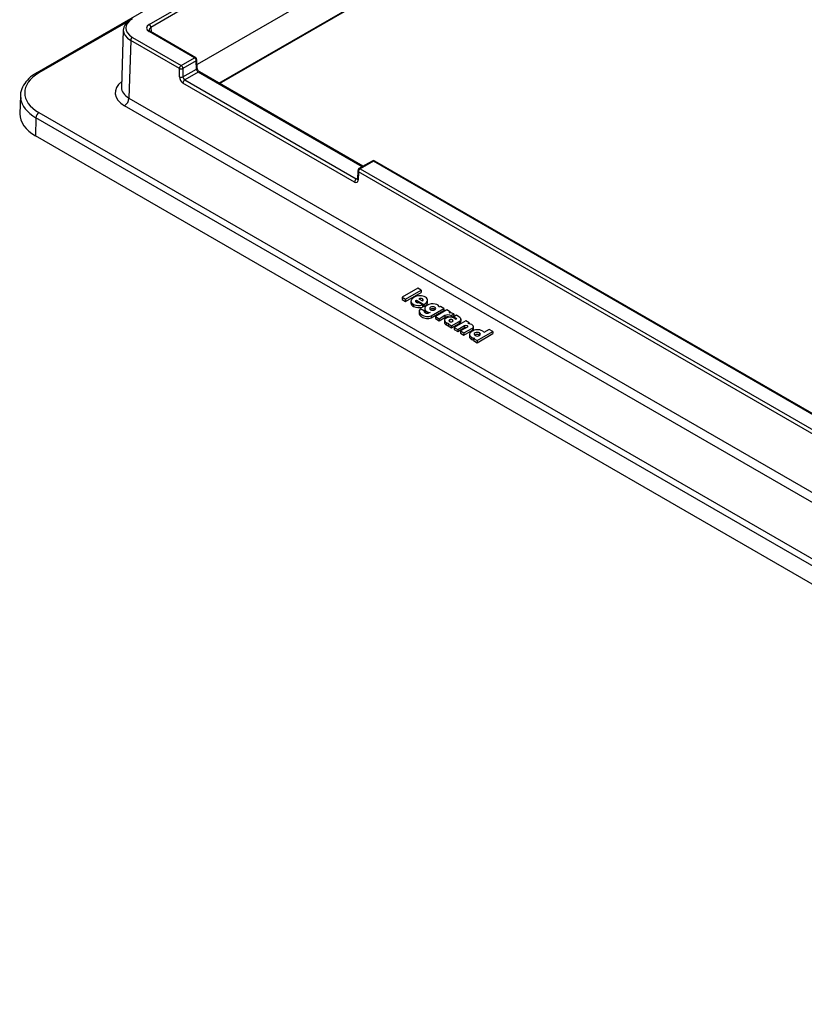
# Paper-space layout 'Sheet1' of a CAD drawing. Units: inches. Extents: x 8.1 to 39.4, y 3.4 to 28.7.
# Drawn here: x 23.7 to 27.4, y 18.9 to 23.6 of the extents above; entities that cross this region are included whole.
import ezdxf

# ---------------------------------------------------------------- set-up
doc = ezdxf.new("R2010")
doc.units = ezdxf.units.IN
doc.header["$MEASUREMENT"] = 0

psp = doc.layouts.new('Sheet1')

# ---------------------------------------------------------------- linework, layer by layer
at = {"color": 7, "linetype": 'Continuous', "lineweight": 25}
for p, q in [((31.2763366, 27.6590095), (23.7606668, 23.3203057)), ((31.3386439, 27.2960578), (24.5180685, 23.3586234)), ((24.2911282, 23.5487877), (24.505386, 23.6724761)), ((24.51387, 23.6579509), (24.2996122, 23.5342625)), ((24.6210956, 23.2711125), (25.310273, 23.6689662)), ((24.6244645, 23.2691677), (25.3077885, 23.6636423)), ((24.1916705, 23.5623563), (23.770666, 23.3193155)), ((24.1692726, 23.5232974), (24.1610269, 23.2505431)), ((24.505386, 23.3908153), (24.2911282, 23.5145037)), ((24.5113856, 23.3914094), (24.2971277, 23.5150978)), ((24.2996122, 23.5342625), (24.300246, 23.5132977)), ((24.2043972, 23.4730412), (24.1961589, 23.2005346)), ((24.4344476, 23.3402359), (24.2043972, 23.4730412)), ((24.2128812, 23.4875664), (24.4429316, 23.3547611)), ((24.4429316, 23.3547611), (24.505386, 23.3908153)), ((24.51387, 23.3762901), (24.4514156, 23.3402359)), ((24.5150406, 23.3375707), (24.51387, 23.3762901)), ((24.5185511, 23.34266), (24.5173806, 23.3813794)), ((24.4344476, 23.3008407), (24.4344476, 23.3402359)), ((24.4514156, 23.3402359), (24.4514156, 23.3008407)), ((24.4514156, 23.3008407), (24.5150406, 23.3375707)), ((24.5238156, 23.3232135), (24.4596085, 23.2861475)), ((25.2987131, 22.8758748), (24.5238156, 23.3232135)), ((25.3022274, 22.8779035), (24.5298151, 23.3238076)), ((24.4596085, 23.2861475), (25.2706797, 22.8179261)), ((25.2621957, 22.8034009), (24.4511245, 23.2716224)), ((23.6833489, 23.2120326), (23.6807448, 23.1258929)), ((24.1961589, 23.2005346), (31.5550245, 18.9523519)), ((31.5338145, 18.9160389), (24.1749489, 23.1642216)), ((23.756526, 23.1073616), (23.7539254, 23.0213398)), ((27.5090463, 20.9410777), (23.756526, 23.1073616)), ((23.770666, 23.1315703), (27.5435956, 20.9535043)), ((27.4882948, 20.8655343), (23.7539254, 23.0213398)), ((25.3455643, 22.9029214), (25.2831098, 22.8668672)), ((30.5557343, 19.9020811), (25.3575633, 22.9029214)), ((25.2771148, 22.8568372), (25.2759442, 22.8181178)), ((25.3515638, 22.9023273), (25.2891093, 22.8662731)), ((25.2891093, 22.8662731), (30.4872803, 19.8654328)), ((30.5497348, 19.901487), (25.3515638, 22.9023273)), ((25.2706797, 22.8179261), (25.2760319, 22.8210158)), ((25.2806253, 22.8517479), (25.2794548, 22.8130285)), ((30.4787963, 19.8509076), (25.2806253, 22.8517479)), ((25.5608655, 22.3011049), (25.4869916, 22.2584584)), ((25.5769589, 22.2918144), (25.5608655, 22.3011049)), ((25.4869916, 22.2584584), (25.4869916, 22.2486599)), ((25.4869916, 22.2584584), (25.503085, 22.2491679)), ((25.503085, 22.2491679), (25.5769589, 22.2918144)), ((25.503085, 22.2393694), (25.5769589, 22.2820159)), ((25.5661634, 22.2518505), (25.5840099, 22.2415479)), ((25.5769589, 22.2918144), (25.5769589, 22.2820159)), ((25.5830173, 22.2512738), (25.5830173, 22.2421209)), ((25.4869916, 22.2486599), (25.503085, 22.2393694)), ((25.503085, 22.2491679), (25.503085, 22.2393694)), ((25.5290563, 22.2419581), (25.5290563, 22.22971)), ((25.5413497, 22.2252178), (25.5413497, 22.2154193)), ((25.5550713, 22.245157), (25.5900232, 22.2250095)), ((25.5550713, 22.245157), (25.5550713, 22.2353585)), ((25.5550713, 22.2353585), (25.5597855, 22.232641)), ((25.5836683, 22.2224571), (25.5671495, 22.2319932)), ((25.5836683, 22.2224571), (25.5836683, 22.2126586)), ((25.5836683, 22.2188742), (25.5900232, 22.215211)), ((25.5900232, 22.2250095), (25.5900232, 22.215211)), ((25.593758, 22.2066473), (25.593758, 22.1943992)), ((25.6077893, 22.2338), (25.6077893, 22.2460481)), ((25.6249492, 22.1716883), (25.684631, 22.2061419)), ((25.6417452, 22.2116559), (25.6417452, 22.2018574)), ((25.6684602, 22.2154771), (25.6628143, 22.2122178)), ((25.684631, 22.2061419), (25.6684602, 22.2154771)), ((25.684631, 22.2061419), (25.684631, 22.1963434)), ((25.567285, 22.1942906), (25.567285, 22.1820424)), ((25.5928268, 22.1927623), (25.5734979, 22.2039206)), ((25.5928268, 22.1927623), (25.5928268, 22.187989)), ((25.6189617, 22.1869022), (25.6125811, 22.1832187)), ((25.6249492, 22.1618899), (25.684631, 22.1963434)), ((25.6249492, 22.1716883), (25.6249492, 22.1618899)), ((25.6986233, 22.1986894), (25.6445359, 22.1674654)), ((25.6445359, 22.1674654), (25.661783, 22.1575088)), ((25.6445359, 22.1674654), (25.6445359, 22.1576669)), ((25.6445359, 22.1576669), (25.661783, 22.1477103)), ((25.661783, 22.1575088), (25.689381, 22.1734408)), ((25.661783, 22.1477103), (25.689381, 22.1636423)), ((25.689381, 22.1734408), (25.689381, 22.1636423)), ((25.7158253, 22.1887588), (25.6986233, 22.1986894)), ((25.7102825, 22.1855591), (25.7158253, 22.1887588)), ((25.7158253, 22.1887588), (25.7158253, 22.1849848)), ((25.7191252, 22.1728938), (25.7321572, 22.1804171)), ((25.7191252, 22.1728938), (25.7191252, 22.1630954)), ((25.7214654, 22.1644463), (25.7321572, 22.1706186)), ((25.7444094, 22.1732994), (25.7318285, 22.1660366)), ((25.7318285, 22.1660366), (25.7318285, 22.1611104)), ((25.7321572, 22.1804171), (25.7321572, 22.1706186)), ((25.7397238, 22.1616871), (25.7397238, 22.1542235)), ((25.7554885, 22.1669035), (25.7444094, 22.1732994)), ((25.661783, 22.1575088), (25.661783, 22.1477103)), ((25.6868495, 22.1506559), (25.6868495, 22.1384078)), ((25.6948271, 22.1387603), (25.6948271, 22.1289618)), ((25.7082072, 22.1346378), (25.7048428, 22.1326956)), ((25.7048428, 22.1326956), (25.7204593, 22.1236804)), ((25.7048428, 22.1326956), (25.7048428, 22.1228971)), ((25.7048428, 22.1228971), (25.7204593, 22.1138819)), ((25.7109721, 22.1520915), (25.7109721, 22.1440883)), ((25.7204593, 22.1236804), (25.7572352, 22.1449106)), ((25.7204593, 22.1138819), (25.7572352, 22.1351121)), ((25.7204593, 22.1236804), (25.7204593, 22.1138819)), ((25.7877721, 22.1472248), (25.7336847, 22.1160009)), ((25.7336847, 22.1160009), (25.7502551, 22.106435)), ((25.7336847, 22.1160009), (25.7336847, 22.1062024)), ((25.7502551, 22.106435), (25.7821326, 22.1248375)), ((25.7502551, 22.0966365), (25.7821326, 22.115039)), ((25.7572352, 22.1449106), (25.7572352, 22.1351121)), ((25.7944299, 22.1177384), (25.7625524, 22.0993359)), ((25.7654076, 22.1548969), (25.7654076, 22.1450984)), ((25.7788327, 22.0899375), (25.819308, 22.1133034)), ((25.7821326, 22.1248375), (25.7821326, 22.115039)), ((25.8043425, 22.137659), (25.7877721, 22.1472248)), ((25.799238, 22.1347122), (25.8043425, 22.137659)), ((25.8043425, 22.137659), (25.8043425, 22.1337834)), ((25.819308, 22.1133034), (25.819308, 22.1035049)), ((25.8243434, 22.1098965), (25.8243434, 22.1221446)), ((25.7336847, 22.1062024), (25.7502551, 22.0966365)), ((25.7502551, 22.106435), (25.7502551, 22.0966365)), ((25.7625524, 22.0993359), (25.7788327, 22.0899375)), ((25.7625524, 22.0993359), (25.7625524, 22.0895374)), ((25.7625524, 22.0895374), (25.7788327, 22.080139)), ((25.7788327, 22.080139), (25.819308, 22.1035049)), ((25.7788327, 22.0899375), (25.7788327, 22.080139)), ((25.8052475, 22.0836965), (25.8052475, 22.0714483)), ((25.8161052, 22.0691349), (25.8161052, 22.0593364)), ((25.8293305, 22.0661137), (25.8247158, 22.0634497)), ((25.8414409, 22.0537946), (25.9153534, 22.0964634)), ((25.8414409, 22.0439961), (25.9153534, 22.0866649)), ((25.8525584, 22.0900305), (25.8525584, 22.080232)), ((25.8986284, 22.1061185), (25.8741112, 22.0919651)), ((25.9153534, 22.0964634), (25.8986284, 22.1061185)), ((25.9153534, 22.0964634), (25.9153534, 22.0866649)), ((25.8247158, 22.0634497), (25.8414409, 22.0537946)), ((25.8247158, 22.0634497), (25.8247158, 22.0536512)), ((25.8247158, 22.0536512), (25.8414409, 22.0439961)), ((25.8414409, 22.0537946), (25.8414409, 22.0439961))]:
    psp.add_line(p, q, dxfattribs=at)
for centre, radius, start, end in [((24.2811528, 23.5332209), 0.0184888, 3.2296536, 57.3477381), ((24.2946306, 23.509724), 0.0059256, 65.0771496, 126.2333088), ((24.2228566, 23.4719996), 0.0184888, 122.6522619, 176.7703464), ((24.5088885, 23.3860356), 0.0059256, 65.0771496, 126.2333088), ((24.4954106, 23.3752485), 0.0184888, 3.2296536, 57.3477381), ((24.505386, 23.3810168), 0.012, 1.7316055, 60.0026883), ((24.5113797, 23.3817633), 0.0060131, 294.4654752, 356.3398109), ((24.452907, 23.3391943), 0.0184888, 122.6522619, 176.7703464), ((24.4429316, 23.3572719), 0.0190316, 243.5265229, 296.4734771), ((24.4329562, 23.3391943), 0.0184888, 3.2296536, 57.3477381), ((24.5125503, 23.3430439), 0.0060131, 294.4654752, 356.3398109), ((24.5273181, 23.3184338), 0.0059256, 65.0771496, 126.2333088), ((23.7648595, 23.3116613), 0.0096073, 52.8162985, 115.8877662), ((24.4429316, 23.3178767), 0.0190316, 243.5265229, 296.4734771), ((24.4695839, 23.2705807), 0.0184888, 122.6522619, 176.7703464), ((24.1500104, 23.2031386), 0.0462219, 302.6522619, 356.7703464), ((23.7872916, 23.1056256), 0.0308146, 122.6522619, 176.7703464), ((25.3515638, 22.8925288), 0.012, 60.0026883, 119.9973117), ((25.3480613, 22.8975476), 0.0059256, 53.7666912, 114.9228504), ((25.3550478, 22.8977343), 0.0057648, 64.1283692, 127.1820892), ((25.2891093, 22.8564746), 0.012, 119.9973117, 178.2683945), ((25.2831156, 22.8572211), 0.0060131, 183.6601891, 245.5345248), ((25.2990847, 22.8507063), 0.0184888, 122.6522619, 176.7703464), ((25.2856068, 22.8614934), 0.0059256, 53.7666912, 114.9228504), ((25.2806551, 22.8023593), 0.0184888, 122.6522619, 176.7703464), ((25.2817842, 22.8183907), 0.0058463, 182.6753663, 246.5193477)]:
    psp.add_arc(centre, radius, start, end, dxfattribs=at)
for centre, major_axis, ratio, start_param, end_param in [((24.2892836, 23.5218472), (0.1200291, -0.0003626), 0.57714354, 2.358090182, 3.928581923), ((24.2892836, 23.5316457), (0.1080329, 0), 0.577111905, 2.356346783, 3.926838524), ((24.3208402, 23.5316457), (0.0420128, 0), 0.577111905, 2.356346783, 3.926838524), ((24.3208402, 23.5218472), (0.0300157, -0.0003624), 0.576915239, 2.363312958, 3.169704417), ((24.5235194, 23.332841), (-0.0063024, 0.0102159), 0.556900292, 0.786658273, 2.340001308), ((23.9333748, 23.2254429), (0.2300701, 0), 0.577111905, 2.356346783, 3.926838524), ((24.2810634, 23.2254429), (0.1500457, 0), 0.577111905, 2.488916733, 3.926838524), ((24.4514207, 23.2913903), (-0.0116787, 0.020969), 0.587367049, 0.811970803, 2.365313837), ((24.4599047, 23.296117), (-0.0056728, 0.0105788), 0.597157521, 0.821644782, 2.374987816), ((24.2810634, 23.2499391), (0.1200537, 0.0009062), 0.577002124, 3.119792029, 3.922483043), ((23.9333748, 23.2091121), (0.2500637, -0.0006043), 0.577137775, 3.125542184, 3.220019099), ((23.9333748, 23.2091121), (0.2500637, -0.0006043), 0.577137775, 3.220019099, 3.928233197), ((23.9307829, 23.1233753), (0.2500762, 0), 0.577111905, 3.12414751, 3.926838524), ((25.262492, 22.8231689), (-0.0116787, 0.020969), 0.587367049, 2.365313837, 3.918656872), ((25.270976, 22.8278956), (-0.0056728, 0.0105788), 0.597157521, 2.374987816, 3.157050343)]:
    psp.add_ellipse(centre, major_axis=major_axis, ratio=ratio, start_param=start_param, end_param=end_param, dxfattribs=at)
for points, knots in [([(24.2971277, 23.5150978), (24.2954935, 23.5162264), (24.2920531, 23.5186024), (24.2908643, 23.5209937), (24.290927, 23.5215256), (24.2909512, 23.5217311)], [0, 0, 0, 0, 0.356961131, 0.751530267, 1, 1, 1, 1]), ([(24.5298151, 23.3238076), (24.5290451, 23.3243137), (24.5274826, 23.3253405), (24.524595, 23.3283095), (24.5218801, 23.3321794), (24.519825, 23.3364542), (24.5187437, 23.3402234), (24.5186102, 23.341912), (24.5185511, 23.34266)], [0, 0, 0, 0, 0.160679215, 0.326013435, 0.507465453, 0.69766139, 0.866071195, 1, 1, 1, 1]), ([(23.7606668, 23.3203057), (23.7537058, 23.3159796), (23.7334982, 23.3034211), (23.7070648, 23.2782532), (23.6879877, 23.2443578), (23.6809621, 23.21568), (23.6846414, 23.2000939), (23.685521, 23.1963679)], [0, 0, 0, 0, 0.138919583, 0.403281557, 0.666329621, 0.920231654, 1, 1, 1, 1]), ([(25.2759442, 22.8181178), (25.275861, 22.8174687), (25.2757247, 22.8164063), (25.2757327, 22.8164825), (25.2757359, 22.8165121)], [0, 0, 0, 0, 0.610949794, 1, 1, 1, 1]), ([(25.5294259, 22.2309193), (25.5293202, 22.2303226), (25.5287673, 22.2272007), (25.5323375, 22.2213753), (25.5382867, 22.2174436), (25.5413497, 22.2154193)], [0, 0, 0, 0, 0.102828944, 0.538081262, 1, 1, 1, 1]), ([(25.5900232, 22.215211), (25.5936077, 22.2171796), (25.6003912, 22.2209051), (25.6066322, 22.2279241), (25.607377, 22.2327498), (25.6077289, 22.2350301)], [0, 0, 0, 0, 0.371477824, 0.703001909, 1, 1, 1, 1]), ([(25.6417452, 22.2116559), (25.6360026, 22.2149711), (25.626625, 22.2149822), (25.6208244, 22.2116336), (25.6150753, 22.2083148), (25.6151075, 22.2029086), (25.6208501, 22.1995935)], [0, 0, 0, 0, 1, 1, 1, 2, 2, 2, 2]), ([(25.6417452, 22.2018574), (25.6401968, 22.2025649), (25.6371487, 22.2039575), (25.6312628, 22.204554), (25.6256021, 22.2038829), (25.6213781, 22.2024883), (25.6199878, 22.2011421), (25.6196098, 22.2007762)], [0, 0, 0, 0, 0.231335182, 0.455402673, 0.679969855, 0.913001101, 1, 1, 1, 1]), ([(25.6208501, 22.1995935), (25.626625, 22.1962597), (25.6359833, 22.1962449), (25.6417323, 22.1995637), (25.6475329, 22.2029123), (25.64752, 22.2083222), (25.6417452, 22.2116559)], [2, 2, 2, 2, 3, 3, 3, 4, 4, 4, 4]), ([(25.5679052, 22.1832651), (25.5677853, 22.1820357), (25.5674171, 22.178261), (25.5719194, 22.1722251), (25.579525, 22.1659632), (25.58974, 22.161108), (25.6013704, 22.1582406), (25.6143247, 22.1579428), (25.6213436, 22.1605503), (25.6249492, 22.1618899)], [0, 0, 0, 0, 0.076500901, 0.234890805, 0.396166873, 0.554653168, 0.705031355, 0.84847434, 1, 1, 1, 1]), ([(25.5940475, 22.1956159), (25.5939656, 22.1950193), (25.5936424, 22.1926662), (25.5956291, 22.1887022), (25.5989236, 22.1845097), (25.6022912, 22.1824792), (25.6036295, 22.1816722)], [0, 0, 0, 0, 0.115868981, 0.457003164, 0.784199535, 1, 1, 1, 1]), ([(25.689381, 22.1636423), (25.6910309, 22.1644819), (25.6941253, 22.1660565), (25.6997786, 22.1673746), (25.7059867, 22.1674431), (25.7110569, 22.1665168), (25.7136748, 22.1653618), (25.7144074, 22.1650386)], [0, 0, 0, 0, 0.2370054782, 0.4445069473, 0.6439085599, 0.9003498879, 1, 1, 1, 1]), ([(25.6868599, 22.1396333), (25.6869911, 22.1385914), (25.6873184, 22.1359926), (25.6900318, 22.1322348), (25.6933022, 22.1300026), (25.6948271, 22.1289618)], [0, 0, 0, 0, 0.263162289, 0.656433793, 1, 1, 1, 1]), ([(25.6948271, 22.1289618), (25.6971084, 22.1276973), (25.7000658, 22.1260579), (25.7039539, 22.1255153), (25.7048428, 22.1253912)], [0, 0, 0, 0, 0.771368652, 1, 1, 1, 1]), ([(25.7109721, 22.1520915), (25.7071437, 22.1498814), (25.7071373, 22.1462984), (25.710985, 22.1440771), (25.7148134, 22.1418671), (25.7210136, 22.1418745), (25.724842, 22.1440846)], [2, 2, 2, 2, 3, 3, 3, 4, 4, 4, 4]), ([(25.724842, 22.1440846), (25.7286575, 22.1462872), (25.7286575, 22.1498591), (25.7248291, 22.1520692), (25.7209814, 22.1542904), (25.7147877, 22.1542941), (25.7109721, 22.1520915)], [0, 0, 0, 0, 1, 1, 1, 2, 2, 2, 2]), ([(25.7821326, 22.115039), (25.7827792, 22.1153628), (25.7840081, 22.1159783), (25.7862475, 22.1164482), (25.7888094, 22.116575), (25.7904901, 22.1162335), (25.791476, 22.1160332)], [0, 0, 0, 0, 0.251772861, 0.478517806, 0.6941378261, 1, 1, 1, 1]), ([(25.819308, 22.1035049), (25.820272, 22.1041869), (25.8222941, 22.1056177), (25.8240062, 22.1082833), (25.8241949, 22.1101856), (25.8242881, 22.1111247)], [0, 0, 0, 0, 0.315664699, 0.662183056, 1, 1, 1, 1]), ([(25.8055604, 22.0726393), (25.8054578, 22.0723572), (25.8045392, 22.0698301), (25.8077578, 22.0646376), (25.8132574, 22.061145), (25.8161052, 22.0593364)], [0, 0, 0, 0, 0.057112416, 0.511749755, 1, 1, 1, 1]), ([(25.8525584, 22.0900305), (25.8468093, 22.0933493), (25.8374639, 22.0933568), (25.8316891, 22.090023), (25.8259658, 22.0867191), (25.8259787, 22.0813241), (25.8317278, 22.0780052)], [0, 0, 0, 0, 1, 1, 1, 2, 2, 2, 2]), ([(25.8525584, 22.080232), (25.8510107, 22.08094), (25.847967, 22.0823322), (25.8420927, 22.0829317), (25.8364491, 22.082264), (25.8322429, 22.0808763), (25.8308597, 22.0795374), (25.8304849, 22.0791746)], [0, 0, 0, 0, 0.232015258, 0.456282422, 0.680749967, 0.913491777, 1, 1, 1, 1]), ([(25.8317278, 22.0780052), (25.8374897, 22.0746789), (25.8468287, 22.0746752), (25.8525519, 22.0779792), (25.8583268, 22.0813129), (25.8583203, 22.0867042), (25.8525584, 22.0900305)], [2, 2, 2, 2, 3, 3, 3, 4, 4, 4, 4]), ([(25.8161052, 22.0593364), (25.8183023, 22.0584304), (25.8209798, 22.0573263), (25.8241476, 22.0569695), (25.8247158, 22.0569055)], [0, 0, 0, 0, 0.820626201, 1, 1, 1, 1])]:
    psp.add_open_spline(points, degree=3, knots=knots, dxfattribs=at)
for points in [[(25.5433412, 22.258477), (25.5241992, 22.2474117), (25.5250629, 22.2340545), (25.5413497, 22.2252178)], [(25.597261, 22.2595263), (25.5840872, 22.2671313), (25.5603885, 22.2683257), (25.5433412, 22.258477)], [(25.5830173, 22.2512738), (25.5783962, 22.2539415), (25.571139, 22.2541275), (25.5661634, 22.2518505)], [(25.5840099, 22.2415479), (25.5879607, 22.2444166), (25.5876385, 22.2486061), (25.5830173, 22.2512738)], [(25.5900232, 22.2250095), (25.6119237, 22.2353753), (25.6126584, 22.2506375), (25.597261, 22.2595263)], [(25.5413497, 22.2252178), (25.5538596, 22.2184573), (25.5698693, 22.2180109), (25.5836683, 22.2224571)], [(25.5413497, 22.2154193), (25.5538596, 22.2086589), (25.5698693, 22.2082124), (25.5836683, 22.2126586)], [(25.5553936, 22.2345084), (25.5492256, 22.2380691), (25.5505855, 22.2425674), (25.5550713, 22.245157)], [(25.5671495, 22.2319932), (25.564623, 22.2315169), (25.5602467, 22.2317067), (25.5553936, 22.2345084)], [(25.6044538, 22.2202358), (25.5816252, 22.2060898), (25.5995619, 22.1874901), (25.6189617, 22.1869022)], [(25.6628143, 22.2122178), (25.6629754, 22.2251025), (25.6288936, 22.2353865), (25.6044538, 22.2202358)], [(25.5734979, 22.2039206), (25.5504695, 22.1859907), (25.5968292, 22.1580074), (25.6249492, 22.1716883)], [(25.5968228, 22.1843684), (25.591946, 22.1874516), (25.590614, 22.1902496), (25.5928268, 22.1927623)], [(25.6125811, 22.1832187), (25.6077859, 22.1804704), (25.6025331, 22.1808536), (25.5968228, 22.1843684)], [(25.6950334, 22.1597747), (25.6808026, 22.1515594), (25.6880727, 22.1426596), (25.6948271, 22.1387603)], [(25.689381, 22.1734408), (25.6984772, 22.1785977), (25.708392, 22.1784153), (25.7191252, 22.1728938)], [(25.7329629, 22.1605747), (25.7269947, 22.164154), (25.7110688, 22.1690318), (25.6950334, 22.1597747)], [(25.7321572, 22.1804171), (25.7265199, 22.1836714), (25.7192283, 22.1853854), (25.7102825, 22.1855591)], [(25.7318285, 22.1660366), (25.7330961, 22.1656025), (25.7357278, 22.1641527), (25.7397238, 22.1616871)], [(25.7399236, 22.153803), (25.7389182, 22.1561495), (25.7365979, 22.1584067), (25.7329629, 22.1605747)], [(25.7397238, 22.1616871), (25.7447982, 22.1585295), (25.7448648, 22.1559015), (25.7399236, 22.153803)], [(25.7654076, 22.1548969), (25.7657341, 22.1585977), (25.7624278, 22.1626), (25.7554885, 22.1669035)], [(25.6948271, 22.1387603), (25.6991583, 22.13626), (25.7036183, 22.1348858), (25.7082072, 22.1346378)], [(25.7572352, 22.1449106), (25.7644279, 22.1490629), (25.7650531, 22.1509195), (25.7654076, 22.1548969)], [(25.7572352, 22.1351121), (25.7644279, 22.1392644), (25.7650531, 22.141121), (25.7654076, 22.1450984)], [(25.7821326, 22.1248375), (25.7898797, 22.1293098), (25.8026796, 22.1225009), (25.7944299, 22.1177384)], [(25.819308, 22.1133034), (25.8274547, 22.1180063), (25.828821, 22.1311031), (25.799238, 22.1347122)], [(25.8176971, 22.0983683), (25.8026155, 22.089781), (25.8002373, 22.0769856), (25.8161052, 22.0691349)], [(25.8161052, 22.0691349), (25.8199593, 22.0673564), (25.8241873, 22.0664635), (25.8293305, 22.0661137)], [(25.8680141, 22.0989376), (25.8511343, 22.1091583), (25.8291372, 22.10498), (25.8176971, 22.0983683)], [(25.8741112, 22.0919651), (25.873501, 22.094262), (25.8714687, 22.0965861), (25.8680141, 22.0989376)]]:
    psp.add_open_spline(points, degree=3, dxfattribs=at)

doc.saveas('drawing.dxf')
